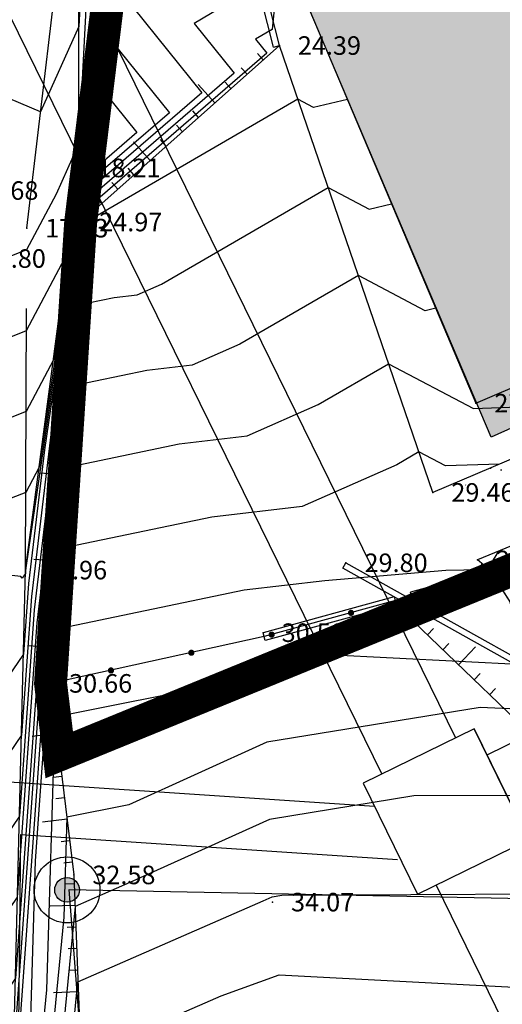
# Model space of a CAD drawing. Units: millimetres. Extents: x 552518 to 553826, y 4792642 to 4794260.
# Drawn here: x 552687 to 552699, y 4794040 to 4794064 of the extents above; entities that cross this region are included whole.
import ezdxf

# ---------------------------------------------------------------- set-up
doc = ezdxf.new("R2010")
doc.units = ezdxf.units.MM
doc.linetypes.add('Contorno$0$DASHED', pattern=[19.05, 12.7, -6.35])
doc.linetypes.add('Contorno$0$HIDDEN', pattern=[9.525, 6.35, -3.175])
for name, color, linetype in [('Contorno$0$0_S-VIV', 254, 'Continuous'), ('Contorno$0$0U_CN1', 253, 'Continuous'), ('Contorno$0$0U_CN5', 250, 'Continuous'), ('Contorno$0$0U_LIMITE_ELIZBU', 7, 'Continuous'), ('Contorno$0$0U_ORDENACION', 252, 'Continuous'), ('Contorno$0$0U_PLANIMETRIA', 6, 'Continuous'), ('Contorno$0$0U_PTOS_COTAS', 2, 'Continuous'), ('Contorno$0$0U_PTOS_PUNTO', 2, 'Continuous'), ('Contorno$0$0U_VIV EXIT', 3, 'Continuous'), ('Ordenacion-modif$0$0U_ORDEN_ELIZBU', 250, 'Continuous'), ('Servicios$0$0_alumbrado-elizb', 30, 'Continuous')]:
    doc.layers.add(name, color=color, linetype=linetype)
doc.styles.add('Contorno$0$Standard', font='txt')

# ---------------------------------------------------------------- blocks, each defined once
blk = doc.blocks.new('Servicios$0$alumbrado')
h = blk.add_hatch(color=256)
edge = h.paths.add_edge_path()
edge.add_arc((0, 0), 0.3, 0, 360)
for radius in [0.8, 0.3]:
    blk.add_circle((0, 0), radius)
blk = doc.blocks.new('Ordenacion-modif')
at = {"layer": 'Ordenacion-modif$0$0U_ORDEN_ELIZBU', "linetype": 'Continuous'}
for p, q in [((552681.851, 4794079.283), (552697.896, 4794046.567)), ((552680.056, 4794078.403), (552696.1, 4794045.686)), ((552698.345, 4794046.787), (552699.666, 4794044.094))]:
    blk.add_line(p, q, dxfattribs=at)
for points in [[(552747.654, 4794037.021), (552722.052, 4794034.822), (552700.407, 4794047.01), (552698.656, 4794046.152)], [(552698.345, 4794046.787), (552695.651, 4794045.466), (552696.972, 4794042.773), (552699.666, 4794044.094), (552698.345, 4794046.787)]]:
    blk.add_lwpolyline(points, dxfattribs=at)
at = {"layer": 'Ordenacion-modif$0$0U_ORDEN_ELIZBU', "elevation": 20}
for points in [[(552672.697, 4794033), (552683.885, 4794045.711), (552695.922, 4794044.915)], [(552687.328, 4794044.22), (552696.487, 4794043.614)]]:
    blk.add_lwpolyline(points, dxfattribs=at)
at = {"layer": 'Ordenacion-modif$0$0U_ORDEN_ELIZBU'}
for points in [[(552687.328, 4794044.22), (552687.178, 4794030.304), (552689.065, 4794019.045), (552679.975, 4794014.275), (552671.641, 4794008.443), (552665.661, 4794003.892)], [(552697.421, 4794042.993), (552710.404, 4794016.472)]]:
    blk.add_lwpolyline(points, dxfattribs=at)
blk = doc.blocks.new('Servicios')
at = {"layer": 'Servicios$0$0_alumbrado-elizb', "ltscale": 0.01}
for p, q in [((552690.274, 4794020.424), (552688.507, 4794042.887)), ((552688.507, 4794042.887), (552701.284, 4794042.641))]:
    blk.add_line(p, q, dxfattribs=at)
blk.add_blockref('Ordenacion-modif', (0, 0))
at = {"layer": 'Servicios$0$0_alumbrado-elizb'}
blk.add_blockref('Servicios$0$alumbrado', (552688.457, 4794042.879), dxfattribs=at)
blk = doc.blocks.new('Contorno$0$DON')
at = {"layer": 'Contorno$0$0U_ORDENACION', "const_width": 0.075}
blk.add_lwpolyline([(-0.038, 0, 1), (0.037, 0, 1)], format="xyb", close=True, dxfattribs=at)
blk = doc.blocks.new('Contorno')
at = {"layer": 'Contorno$0$0_S-VIV'}
h = blk.add_hatch(color=256, dxfattribs=at)
h.paths.add_polyline_path([(552736.546, 4794081.731), (552745.501, 4794061.331), (552745.914, 4794061.511), (552745.782, 4794061.813), (552757.055, 4794066.624), (552755.649, 4794069.884), (552767.95, 4794075.273), (552769.413, 4794071.924), (552778.506, 4794075.883), (552776.405, 4794080.881), (552774.329, 4794085.877), (552769.865, 4794096.532)])
h.paths.add_polyline_path([(552731.622, 4794079.838), (552698.117, 4794065.58), (552697.298, 4794067.489), (552693.652, 4794065.895), (552698.763, 4794053.866), (552735.638, 4794070.432)])
at = {"layer": 'Contorno$0$0U_ORDENACION'}
h = blk.add_hatch(dxfattribs=at)
h.set_pattern_fill('_USER', color=256, scale=0.5, angle=58.5, style=0, pattern_type=0)
h.set_pattern_definition([(58.5, (0, 0), (-0.426320082177, 0.26124928236), [])])
h.paths.add_polyline_path([(552698.841, 4794050.474), (552699.085, 4794050.573), (552699.068, 4794050.616), (552708.769, 4794054.8), (552714.172, 4794056.734), (552713.208, 4794056.972), (552698.428, 4794050.888), (552698.739, 4794050.635)])
at = {"layer": 'Contorno$0$0U_PLANIMETRIA'}
h = blk.add_hatch(dxfattribs=at)
h.set_pattern_fill('_USER', color=256, scale=0.5, angle=351, style=0, pattern_type=0)
h.set_pattern_definition([(351, (0, 0), (0.07821723252, 0.4938441703), [])])
edge = h.paths.add_edge_path()
edge.add_line((552711.341, 4794058.308), (552697.402, 4794052.389))
edge.add_line((552711.282, 4794058.446), (552697.343, 4794052.527))
at = {"layer": 'Contorno$0$0U_CN1'}
for points in [[(552692.058, 4794076.41), (552690.634, 4794076.05), (552690.644, 4794073.984), (552690.744, 4794073.397), (552690.373, 4794071.658), (552689.224, 4794068.981), (552688.96, 4794067.997), (552688.745, 4794063.839), (552687.814, 4794061.767), (552686.528, 4794062.305), (552685.319, 4794062.276)], [(552692.202, 4794073.985), (552692.153, 4794073.97), (552691.142, 4794072.428), (552691.024, 4794072.338), (552689.462, 4794068.699), (552689.067, 4794067.226), (552688.744, 4794060.999), (552688.189, 4794059.764), (552687.474, 4794058.412), (552686.03, 4794057.841), (552685.928, 4794057.857), (552683.169, 4794052.135), (552683.673, 4794050.198), (552683.612, 4794050.002), (552683.416, 4794049.318), (552682.839, 4794049.144), (552678.987, 4794045.553), (552676.256, 4794042.644), (552670.265, 4794035.811), (552671.934, 4794034.318), (552670.494, 4794032.976), (552670.323, 4794032.719), (552670.337, 4794032.595)], [(552689.173, 4794066.455), (552688.909, 4794061.351), (552689.366, 4794060.783), (552688.749, 4794060.249), (552688.471, 4794058.347), (552687.467, 4794056.45), (552686.388, 4794056.023), (552685.775, 4794056.118), (552683.72, 4794051.855), (552684.096, 4794050.412), (552683.732, 4794049.236), (552682.616, 4794045.352), (552682.592, 4794045.323), (552681.335, 4794044.108), (552681.317, 4794044.098), (552675.44, 4794037.801), (552672.152, 4794036.595), (552672.13, 4794036.572), (552672.127, 4794036.569), (552672.128, 4794036.568), (552673.765, 4794035.07), (552673.669, 4794034.942)], [(552692.672, 4794068.261), (552692.651, 4794068.254), (552692.438, 4794067.93), (552691.631, 4794067.313), (552691.26, 4794066.882), (552689.593, 4794065.684), (552689.386, 4794064.914), (552689.326, 4794063.751), (552690.943, 4794061.745), (552688.762, 4794059.861), (552687.779, 4794053.141), (552687.454, 4794052.526), (552687.103, 4794052.387), (552685.471, 4794052.639), (552684.823, 4794051.296), (552684.942, 4794050.842), (552683.972, 4794047.705), (552683.395, 4794045.697), (552682.377, 4794044.53), (552681.796, 4794043.968), (552682.057, 4794042.907), (552676.339, 4794035.442), (552675.813, 4794034.818), (552675.576, 4794034.316)], [(552695.934, 4794066.893), (552694.127, 4794066.592), (552693.254, 4794066.51), (552693.195, 4794066.497), (552693.186, 4794066.451), (552693.176, 4794066.37), (552693.154, 4794066.282), (552692.998, 4794064.772), (552691.546, 4794063.913), (552692.519, 4794062.706), (552688.775, 4794059.473), (552687.91, 4794053.561), (552687.52, 4794050.313), (552687.397, 4794048.598), (552685.285, 4794045.507), (552684.611, 4794046.61), (552684.355, 4794046.638), (552684.212, 4794046.174), (552684.174, 4794046.043), (552683.597, 4794045.38)], [(552692.724, 4794066.179), (552692.395, 4794065.796), (552691.503, 4794065.155), (552690.059, 4794064.3), (552691.731, 4794062.226), (552688.769, 4794059.667), (552687.465, 4794050.754), (552687.45, 4794050.629), (552687.445, 4794050.563), (552687.364, 4794050.444), (552687.338, 4794050.487), (552685.259, 4794050.713), (552684.092, 4794046.94), (552683.785, 4794045.87), (552682.27, 4794044.133), (552682.033, 4794043.903), (552682.425, 4794042.313), (552678.653, 4794037.388), (552677.445, 4794034.925), (552675.804, 4794031.349)], [(552694.198, 4794064.602), (552693.63, 4794064.467), (552693.491, 4794064.254), (552693.441, 4794063.767), (552693.034, 4794063.526), (552693.307, 4794063.187), (552688.782, 4794059.279), (552688.356, 4794056.368), (552687.59, 4794049.997), (552687.348, 4794046.632), (552685.179, 4794043.458), (552684.953, 4794043.462)], [(552685.163, 4794040.82), (552685.955, 4794040.804), (552687.251, 4794042.701), (552687.73, 4794049.365), (552688.655, 4794057.064), (552689.602, 4794057.261), (552690.162, 4794057.327), (552690.751, 4794057.585), (552694.798, 4794059.93), (552695.798, 4794059.404), (552696.341, 4794059.534)], [(552685.163, 4794040.82), (552685.955, 4794040.804), (552687.251, 4794042.701), (552687.73, 4794049.365), (552688.655, 4794057.064), (552689.602, 4794057.261), (552690.162, 4794057.327), (552690.751, 4794057.585), (552694.798, 4794059.93), (552695.798, 4794059.404), (552696.341, 4794059.534)], [(552685.163, 4794040.82), (552685.955, 4794040.804), (552687.251, 4794042.701), (552687.73, 4794049.365), (552688.655, 4794057.064), (552689.602, 4794057.261), (552690.162, 4794057.327), (552690.751, 4794057.585), (552694.798, 4794059.93), (552695.798, 4794059.404), (552696.341, 4794059.534)], [(552685.163, 4794040.82), (552685.955, 4794040.804), (552687.251, 4794042.701), (552687.73, 4794049.365), (552688.655, 4794057.064), (552689.602, 4794057.261), (552690.162, 4794057.327), (552690.751, 4794057.585), (552694.798, 4794059.93), (552695.798, 4794059.404), (552696.341, 4794059.534)], [(552685.163, 4794040.82), (552685.955, 4794040.804), (552687.251, 4794042.701), (552687.73, 4794049.365), (552688.655, 4794057.064), (552689.602, 4794057.261), (552690.162, 4794057.327), (552690.751, 4794057.585), (552694.798, 4794059.93), (552695.798, 4794059.404), (552696.341, 4794059.534)], [(552685.163, 4794040.82), (552685.955, 4794040.804), (552687.251, 4794042.701), (552687.73, 4794049.365), (552688.655, 4794057.064), (552689.602, 4794057.261), (552690.162, 4794057.327), (552690.751, 4794057.585), (552694.798, 4794059.93), (552695.798, 4794059.404), (552696.341, 4794059.534)], [(552685.257, 4794037.601), (552686.172, 4794038.161), (552686.731, 4794038.15), (552687.154, 4794038.77), (552687.87, 4794048.733), (552688.398, 4794053.127), (552691.182, 4794053.707), (552692.831, 4794053.901), (552694.561, 4794054.661), (552696.269, 4794055.651), (552698.327, 4794054.567), (552700.965, 4794054.66), (552707.023, 4794056.936), (552710.741, 4794058.408)], [(552697.413, 4794056.999), (552697.154, 4794056.937), (552695.534, 4794057.791), (552692.656, 4794056.123), (552691.497, 4794055.614), (552690.392, 4794055.484), (552688.527, 4794055.096), (552687.8, 4794049.049), (552687.203, 4794040.735), (552686.343, 4794039.477), (552685.269, 4794039.498)], [(552698.965, 4794053.216), (552697.653, 4794053.17), (552697.005, 4794053.511), (552696.467, 4794053.199), (552694.166, 4794052.188), (552691.972, 4794051.93), (552688.27, 4794051.159), (552687.94, 4794048.417), (552687.124, 4794037.059), (552687.12, 4794036.916), (552687.114, 4794036.854), (552687.099, 4794036.797), (552687.087, 4794036.793), (552685.236, 4794035.66)], [(552715.948, 4794052.667), (552715.592, 4794052.466), (552713.521, 4794050.379), (552709.651, 4794049.676), (552707.296, 4794051.222), (552706.128, 4794049.992), (552701.461, 4794049.503), (552702.035, 4794048.636), (552703.441, 4794048.019), (552704.148, 4794046.361), (552699.392, 4794047.263), (552698.496, 4794047.308), (552693.313, 4794046.461), (552689.955, 4794044.947), (552688.45, 4794044.647), (552688.378, 4794042.217), (552687.772, 4794035.978), (552686.319, 4794030.203), (552685.709, 4794029.993), (552685.29, 4794029.722), (552685.248, 4794029.718)], [(552716.663, 4794051.041), (552714.089, 4794049.585), (552711.465, 4794046.942), (552710.67, 4794045.692), (552707.025, 4794046.744), (552706.897, 4794045.896), (552707.173, 4794044.497), (552704.888, 4794044.59), (552704.543, 4794044.573), (552703.923, 4794044.576), (552699.609, 4794045.172), (552696.881, 4794045.159), (552693.378, 4794044.587), (552689.982, 4794043.056), (552688.651, 4794042.474), (552687.991, 4794035.686), (552686.7, 4794030.551), (552686.632, 4794029.505), (552686.793, 4794027.956), (552686.624, 4794027.458), (552686.005, 4794027.057), (552685.696, 4794027.032)], [(552699.206, 4794049.899), (552699.581, 4794048.439), (552699.728, 4794048.375), (552699.755, 4794048.311), (552699.572, 4794048.346), (552694.781, 4794048.585), (552693.247, 4794048.335), (552692.254, 4794047.887), (552688.156, 4794047.069), (552687.958, 4794040.45), (552687.552, 4794036.27), (552686.579, 4794032.401), (552685.741, 4794032.113), (552685.194, 4794031.778)], [(552686.144, 4794024.346), (552686.72, 4794024.392), (552687.044, 4794024.602), (552687.418, 4794025.699), (552687.062, 4794029.114), (552687.211, 4794031.421), (552688.211, 4794035.394), (552688.721, 4794040.647), (552693.221, 4794042.613), (552693.443, 4794042.713), (552693.673, 4794042.751), (552699.943, 4794042.78), (552701.913, 4794042.508), (552707.304, 4794042.48), (552709.974, 4794042.612), (552710.19, 4794042.663), (552710.234, 4794042.946), (552710.518, 4794044.832), (552711.483, 4794044.553), (552712.484, 4794046.126), (552712.786, 4794046.616), (552713.263, 4794046.963), (552713.825, 4794047.405), (552717.379, 4794049.415)]]:
    blk.add_lwpolyline(points, dxfattribs=at)
at = {"layer": 'Contorno$0$0U_CN5'}
for points in [[(552689.28, 4794065.685), (552689.117, 4794062.551), (552690.155, 4794061.264), (552688.756, 4794060.055), (552688.125, 4794055.744), (552687.46, 4794054.488), (552686.745, 4794054.205), (552685.623, 4794054.378), (552684.272, 4794051.576), (552684.519, 4794050.627), (552683.852, 4794048.471), (552683.006, 4794045.524), (552682.484, 4794044.926), (552681.559, 4794044.032), (552681.689, 4794043.502), (552678.831, 4794039.77), (552674.799, 4794034.984), (552674.145, 4794033.596), (552673.099, 4794033.539), (552672.697, 4794033), (552672.351, 4794032.645), (552672.329, 4794032.183)], [(552695.27, 4794062.068), (552694.441, 4794061.87), (552694.063, 4794062.07), (552688.845, 4794059.047), (552688.828, 4794059.04), (552688.812, 4794059.038), (552688.784, 4794059.032), (552687.66, 4794049.681), (552687.3, 4794044.667), (552685.567, 4794042.131), (552685.058, 4794042.141)], [(552698.522, 4794050.811), (552698.537, 4794050.652), (552697.662, 4794050.628), (552694.717, 4794050.383), (552692.762, 4794050.153), (552688.141, 4794049.191), (552688.01, 4794048.101), (552687.685, 4794043.585), (552687.539, 4794038.683), (552687.333, 4794036.562), (552686.839, 4794034.599), (552686.414, 4794034.453), (552685.215, 4794033.719)], [(552686.592, 4794021.659), (552687.435, 4794021.727), (552687.465, 4794021.746), (552688.042, 4794023.442), (552687.493, 4794028.723), (552687.723, 4794032.291), (552688.43, 4794035.103), (552688.791, 4794038.819), (552692.202, 4794040.309), (552693.607, 4794040.821), (552699.935, 4794040.484), (552700.435, 4794040.379), (552709.905, 4794040.37)]]:
    blk.add_lwpolyline(points, dxfattribs=at)
at = {"layer": 'Contorno$0$0U_LIMITE_ELIZBU', "linetype": 'Contorno$0$DASHED', "ltscale": 0.1, "const_width": 0.8}
blk.add_lwpolyline([(552785.259, 4794076.187), (552781.461, 4794062.053), (552731.697, 4794041.248), (552720.041, 4794042.951), (552714.172, 4794056.734), (552688.267, 4794046.156), (552688.267, 4794046.156), (552688.056, 4794047.892), (552688.788, 4794059.091), (552689.449, 4794064.459)], dxfattribs=at)
at = {"layer": 'Contorno$0$0U_ORDENACION'}
for p, q in [((552696.831, 4794049.437), (552696.977, 4794049.588)), ((552697.21, 4794049.073), (552697.355, 4794049.224))]:
    blk.add_line(p, q, dxfattribs=at)
for points in [[(552689.995, 4794011.789), (552688.529, 4794021.681), (552686.275, 4794029.829), (552687.107, 4794036.863), (552687.447, 4794050.642), (552688.744, 4794060.403), (552688.746, 4794069.546), (552688.247, 4794079.132), (552686.46, 4794082.198), (552684.323, 4794087.5)], [(552712.908, 4794071.932), (552700.571, 4794066.634), (552698.117, 4794065.58), (552697.298, 4794067.489), (552693.652, 4794065.895), (552698.388, 4794054.693), (552701.135, 4794055.864), (552701.511, 4794054.981), (552709.215, 4794058.3)], [(552719.896, 4794043.312), (552716.469, 4794043.356), (552712.21, 4794043.251), (552711.405, 4794043.253), (552709.967, 4794042.575), (552704.21, 4794046.17), (552699.512, 4794048.255), (552695.16, 4794050.687), (552695.233, 4794050.818), (552699.579, 4794048.389), (552704.28, 4794046.303), (552709.977, 4794042.746), (552711.371, 4794043.404), (552712.208, 4794043.401), (552716.468, 4794043.506), (552719.805, 4794043.463)], [(552719.896, 4794043.312), (552716.469, 4794043.356), (552712.21, 4794043.251), (552711.405, 4794043.253), (552709.967, 4794042.575), (552704.21, 4794046.17), (552699.512, 4794048.255), (552695.16, 4794050.687), (552695.233, 4794050.818), (552699.579, 4794048.389), (552704.28, 4794046.303), (552709.977, 4794042.746), (552711.371, 4794043.404), (552712.208, 4794043.401), (552716.468, 4794043.506), (552719.805, 4794043.463)], [(552698.841, 4794050.474), (552698.739, 4794050.635), (552698.428, 4794050.888)], [(552699.606, 4794049.268), (552698.739, 4794050.635), (552698.428, 4794050.888)], [(552698.765, 4794050.539), (552693.246, 4794049.026), (552688.056, 4794047.892)], [(552698.765, 4794050.539), (552693.246, 4794049.026), (552688.056, 4794047.892)], [(552698.739, 4794050.635), (552696.803, 4794050.104)], [(552698.739, 4794050.635), (552696.803, 4794050.104)], [(552698.851, 4794050.458), (552696.855, 4794049.911)], [(552698.851, 4794050.458), (552696.855, 4794049.911)], [(552699.606, 4794049.268), (552698.841, 4794050.474)], [(552696.855, 4794049.911), (552696.803, 4794050.104)], [(552696.855, 4794049.911), (552696.803, 4794050.104)], [(552696.4, 4794049.994), (552693.22, 4794049.122)], [(552696.4, 4794049.994), (552693.22, 4794049.122)], [(552696.453, 4794049.801), (552693.273, 4794048.929)], [(552696.453, 4794049.801), (552693.273, 4794048.929)], [(552696.4, 4794049.994), (552696.453, 4794049.801)], [(552696.4, 4794049.994), (552696.453, 4794049.801)], [(552693.273, 4794048.929), (552693.22, 4794049.122)], [(552693.273, 4794048.929), (552693.22, 4794049.122)]]:
    blk.add_lwpolyline(points, dxfattribs=at)
at = {"layer": 'Contorno$0$0U_ORDENACION', "linetype": 'Contorno$0$HIDDEN'}
blk.add_lwpolyline([(552687.447, 4794050.642), (552687.476, 4794058.942), (552688.746, 4794069.546)], dxfattribs=at)
blk.add_lwpolyline([(552687.447, 4794050.642), (552687.476, 4794058.942), (552688.746, 4794069.546)], dxfattribs=at)
at = {"layer": 'Contorno$0$0U_ORDENACION'}
for points in [[(552693.469, 4794063.338), (552693.035, 4794065.066, -0.131385), (552693.055, 4794066.39, -0.131385)], [(552693.469, 4794063.338), (552693.035, 4794065.066, -0.131385), (552693.055, 4794066.39, -0.131385)], [(552693.614, 4794063.375), (552693.18, 4794065.103, -0.131385), (552693.199, 4794066.349, 1.960537)], [(552693.614, 4794063.375), (552693.18, 4794065.103, -0.131385), (552693.199, 4794066.349, 1.960537)]]:
    blk.add_lwpolyline(points, format="xyb", dxfattribs=at)
at = {"layer": 'Contorno$0$0U_ORDENACION', "const_width": 0.075}
for points in [[(552697.321, 4794050.143, 1), (552697.249, 4794050.123, 1)], [(552697.321, 4794050.143, 1), (552697.249, 4794050.123, 1)], [(552695.392, 4794049.614, 1), (552695.32, 4794049.594, 1)], [(552693.463, 4794049.085, 1), (552693.391, 4794049.065, 1)], [(552691.513, 4794048.644, 1), (552691.439, 4794048.628, 1)], [(552689.559, 4794048.214, 1), (552689.486, 4794048.198, 1)]]:
    blk.add_lwpolyline(points, format="xyb", close=True, dxfattribs=at)
at = {"layer": 'Contorno$0$0U_PLANIMETRIA'}
for p, q in [((552693.221, 4794063.026), (552693.082, 4794063.184)), ((552693.221, 4794063.026), (552693.082, 4794063.184)), ((552692.829, 4794062.678), (552692.689, 4794062.835)), ((552692.829, 4794062.678), (552692.689, 4794062.835)), ((552692.436, 4794062.329), (552692.297, 4794062.486)), ((552692.436, 4794062.329), (552692.297, 4794062.486)), ((552692.044, 4794061.981), (552691.645, 4794062.43)), ((552692.044, 4794061.981), (552691.645, 4794062.43)), ((552691.651, 4794061.632), (552691.511, 4794061.789)), ((552691.651, 4794061.632), (552691.511, 4794061.789)), ((552691.258, 4794061.284), (552691.119, 4794061.441)), ((552691.258, 4794061.284), (552691.119, 4794061.441)), ((552690.473, 4794060.587), (552690.075, 4794061.035)), ((552690.473, 4794060.587), (552690.075, 4794061.035)), ((552690.866, 4794060.935), (552690.726, 4794061.092)), ((552690.866, 4794060.935), (552690.726, 4794061.092)), ((552690.08, 4794060.238), (552689.941, 4794060.395)), ((552690.08, 4794060.238), (552689.941, 4794060.395)), ((552689.688, 4794059.89), (552689.548, 4794060.047)), ((552689.688, 4794059.89), (552689.548, 4794060.047)), ((552689.295, 4794059.541), (552689.156, 4794059.698)), ((552689.295, 4794059.541), (552689.156, 4794059.698)), ((552688.903, 4794059.193), (552688.703, 4794059.417)), ((552688.903, 4794059.193), (552688.703, 4794059.417)), ((552688.764, 4794058.72), (552688.554, 4794058.734)), ((552688.764, 4794058.72), (552688.554, 4794058.734)), ((552688.73, 4794058.196), (552688.52, 4794058.21)), ((552688.73, 4794058.196), (552688.52, 4794058.21)), ((552688.695, 4794057.672), (552688.486, 4794057.686)), ((552688.695, 4794057.672), (552688.486, 4794057.686)), ((552688.661, 4794057.148), (552688.362, 4794057.168)), ((552688.661, 4794057.148), (552688.362, 4794057.168)), ((552688.627, 4794056.624), (552688.417, 4794056.638)), ((552688.627, 4794056.624), (552688.417, 4794056.638)), ((552688.593, 4794056.101), (552688.383, 4794056.114)), ((552688.593, 4794056.101), (552688.383, 4794056.114)), ((552688.558, 4794055.577), (552688.349, 4794055.59)), ((552688.558, 4794055.577), (552688.349, 4794055.59)), ((552688.524, 4794055.053), (552688.103, 4794055.071)), ((552688.524, 4794055.053), (552688.103, 4794055.071)), ((552688.49, 4794054.529), (552688.28, 4794054.543)), ((552688.49, 4794054.529), (552688.28, 4794054.543)), ((552688.456, 4794054.005), (552688.246, 4794054.019)), ((552688.456, 4794054.005), (552688.246, 4794054.019)), ((552688.421, 4794053.481), (552688.212, 4794053.495)), ((552688.421, 4794053.481), (552688.212, 4794053.495)), ((552688.387, 4794052.957), (552687.788, 4794052.996)), ((552688.387, 4794052.957), (552687.788, 4794052.996)), ((552688.353, 4794052.433), (552688.143, 4794052.447)), ((552688.353, 4794052.433), (552688.143, 4794052.447)), ((552688.319, 4794051.909), (552688.109, 4794051.923)), ((552688.319, 4794051.909), (552688.109, 4794051.923)), ((552688.284, 4794051.386), (552688.075, 4794051.399)), ((552688.284, 4794051.386), (552688.075, 4794051.399)), ((552688.25, 4794050.862), (552687.651, 4794050.901)), ((552688.25, 4794050.862), (552687.651, 4794050.901)), ((552688.216, 4794050.338), (552688.006, 4794050.352)), ((552688.216, 4794050.338), (552688.006, 4794050.352)), ((552688.182, 4794049.814), (552687.972, 4794049.828)), ((552688.182, 4794049.814), (552687.972, 4794049.828)), ((552696.831, 4794049.437), (552696.977, 4794049.588)), ((552688.147, 4794049.29), (552687.938, 4794049.304)), ((552688.147, 4794049.29), (552687.938, 4794049.304)), ((552697.21, 4794049.073), (552697.355, 4794049.224)), ((552697.588, 4794048.709), (552697.734, 4794048.861)), ((552697.588, 4794048.709), (552697.734, 4794048.861)), ((552688.113, 4794048.766), (552687.514, 4794048.805)), ((552688.113, 4794048.766), (552687.514, 4794048.805)), ((552697.967, 4794048.345), (552698.383, 4794048.778)), ((552697.967, 4794048.345), (552698.383, 4794048.778)), ((552688.079, 4794048.242), (552687.869, 4794048.256)), ((552688.079, 4794048.242), (552687.869, 4794048.256)), ((552698.345, 4794047.981), (552698.491, 4794048.133)), ((552698.345, 4794047.981), (552698.491, 4794048.133)), ((552688.077, 4794047.719), (552687.869, 4794047.694)), ((552688.077, 4794047.719), (552687.869, 4794047.694)), ((552698.723, 4794047.617), (552698.869, 4794047.769)), ((552698.723, 4794047.617), (552698.869, 4794047.769)), ((552688.14, 4794047.198), (552687.932, 4794047.173)), ((552688.14, 4794047.198), (552687.932, 4794047.173)), ((552688.204, 4794046.677), (552687.608, 4794046.605)), ((552688.204, 4794046.677), (552687.608, 4794046.605)), ((552688.267, 4794046.156), (552688.058, 4794046.13)), ((552688.267, 4794046.156), (552688.058, 4794046.13)), ((552688.33, 4794045.635), (552688.122, 4794045.609)), ((552688.33, 4794045.635), (552688.122, 4794045.609)), ((552688.394, 4794045.113), (552688.185, 4794045.088)), ((552688.394, 4794045.113), (552688.185, 4794045.088)), ((552688.457, 4794044.592), (552687.861, 4794044.52)), ((552688.457, 4794044.592), (552687.861, 4794044.52)), ((552688.52, 4794044.071), (552688.312, 4794044.046)), ((552688.52, 4794044.071), (552688.312, 4794044.046)), ((552688.584, 4794043.55), (552688.375, 4794043.525)), ((552688.584, 4794043.55), (552688.375, 4794043.525)), ((552688.629, 4794043.027), (552688.419, 4794043.019)), ((552688.629, 4794043.027), (552688.419, 4794043.019)), ((552688.649, 4794042.503), (552688.05, 4794042.48)), ((552688.649, 4794042.503), (552688.05, 4794042.48)), ((552688.67, 4794041.978), (552688.46, 4794041.97)), ((552688.67, 4794041.978), (552688.46, 4794041.97)), ((552688.69, 4794041.454), (552688.48, 4794041.445)), ((552688.69, 4794041.454), (552688.48, 4794041.445)), ((552688.71, 4794040.929), (552688.5, 4794040.921)), ((552688.71, 4794040.929), (552688.5, 4794040.921)), ((552688.73, 4794040.404), (552688.131, 4794040.381)), ((552688.73, 4794040.404), (552688.131, 4794040.381))]:
    blk.add_line(p, q, dxfattribs=at)
at = {"layer": 'Contorno$0$0U_PLANIMETRIA', "flags": 128}
for points in [[(552693.614, 4794063.375), (552688.788, 4794059.091), (552688.056, 4794047.892), (552688.621, 4794043.242), (552688.961, 4794034.396), (552690.315, 4794026.16), (552693.316, 4794017.879)], [(552693.614, 4794063.375), (552688.788, 4794059.091), (552688.056, 4794047.892), (552688.621, 4794043.242), (552688.961, 4794034.396), (552690.315, 4794026.16), (552693.316, 4794017.879)], [(552693.469, 4794063.338), (552693.614, 4794063.375)], [(552693.469, 4794063.338), (552693.614, 4794063.375)], [(552697.343, 4794052.527), (552693.614, 4794063.375)], [(552693.614, 4794063.375), (552693.614, 4794063.375)], [(552693.614, 4794063.375), (552693.614, 4794063.375)], [(552693.614, 4794063.375), (552693.614, 4794063.375)], [(552693.614, 4794063.375), (552693.614, 4794063.375)], [(552693.614, 4794063.375), (552693.614, 4794063.375)], [(552693.614, 4794063.375), (552693.614, 4794063.375)], [(552711.282, 4794058.446), (552697.343, 4794052.527)], [(552713.208, 4794056.972), (552698.428, 4794050.888)], [(552696.453, 4794049.801), (552699.351, 4794047.014), (552704.184, 4794044.845), (552709.927, 4794040.492)], [(552696.453, 4794049.801), (552699.351, 4794047.014), (552704.184, 4794044.845), (552709.927, 4794040.492)]]:
    blk.add_lwpolyline(points, dxfattribs=at)
at = {"layer": 'Contorno$0$0U_PTOS_PUNTO'}
for p in [(552693.614, 4794063.375), (552688.744, 4794060.403), (552688.744, 4794060.403), (552687.476, 4794058.942), (552688.788, 4794059.091), (552688.788, 4794059.091), (552698.388, 4794054.693), (552697.343, 4794052.527), (552695.233, 4794050.818), (552695.233, 4794050.818), (552698.428, 4794050.888), (552698.428, 4794050.888), (552687.447, 4794050.642), (552698.739, 4794050.635), (552698.739, 4794050.635), (552693.22, 4794049.122), (552693.22, 4794049.122), (552688.056, 4794047.892), (552688.056, 4794047.892), (552688.621, 4794043.242), (552693.448, 4794042.582)]:
    blk.add_point(p, dxfattribs=at)
at = {"layer": 'Contorno$0$0U_VIV EXIT', "elevation": -0.003}
blk.add_lwpolyline([(552735.638, 4794070.432), (552698.763, 4794053.866), (552693.652, 4794065.895), (552697.298, 4794067.489), (552698.117, 4794065.58)], dxfattribs=at)
at = {"layer": 'Contorno$0$0U_ORDENACION'}
for p, rotation in [((552697.285, 4794050.133), 195.3306372404622), ((552695.356, 4794049.604), 195.3306372404622), ((552693.427, 4794049.075), 195.3306372404622), ((552691.476, 4794048.636), 192.4123097023878), ((552689.523, 4794048.206), 192.4123097023878)]:
    blk.add_blockref('Contorno$0$DON', p, dxfattribs=dict(at, rotation=rotation))
at = {"layer": 'Contorno$0$0U_PTOS_COTAS', "style": 'Contorno$0$Standard'}
for s, p in [('24.39', (552694.064, 4794063.15)), ('18.21', (552689.194, 4794060.178)), ('18.21', (552689.194, 4794060.178)), ('17.68', (552686.227, 4794059.63)), ('17.73', (552687.926, 4794058.717)), ('24.97', (552689.238, 4794058.866)), ('24.97', (552689.238, 4794058.866)), ('17.80', (552686.408, 4794057.98)), ('27.91', (552698.838, 4794054.468)), ('29.46', (552697.793, 4794052.302)), ('29.80', (552695.683, 4794050.593)), ('29.80', (552695.683, 4794050.593)), ('29.90', (552698.878, 4794050.663)), ('29.90', (552698.878, 4794050.663)), ('21.96', (552687.897, 4794050.417)), ('30.58', (552693.67, 4794048.897)), ('30.58', (552693.67, 4794048.897)), ('30.66', (552688.506, 4794047.667)), ('30.66', (552688.506, 4794047.667)), ('32.58', (552689.071, 4794043.017)), ('34.07', (552693.898, 4794042.357))]:
    blk.add_text(s, height=0.45, dxfattribs=at).set_placement(p)

msp = doc.modelspace()

# ---------------------------------------------------------------- block references
for name in ['Contorno', 'Servicios']:
    msp.add_blockref(name, (0, 0))

doc.saveas('drawing.dxf')
